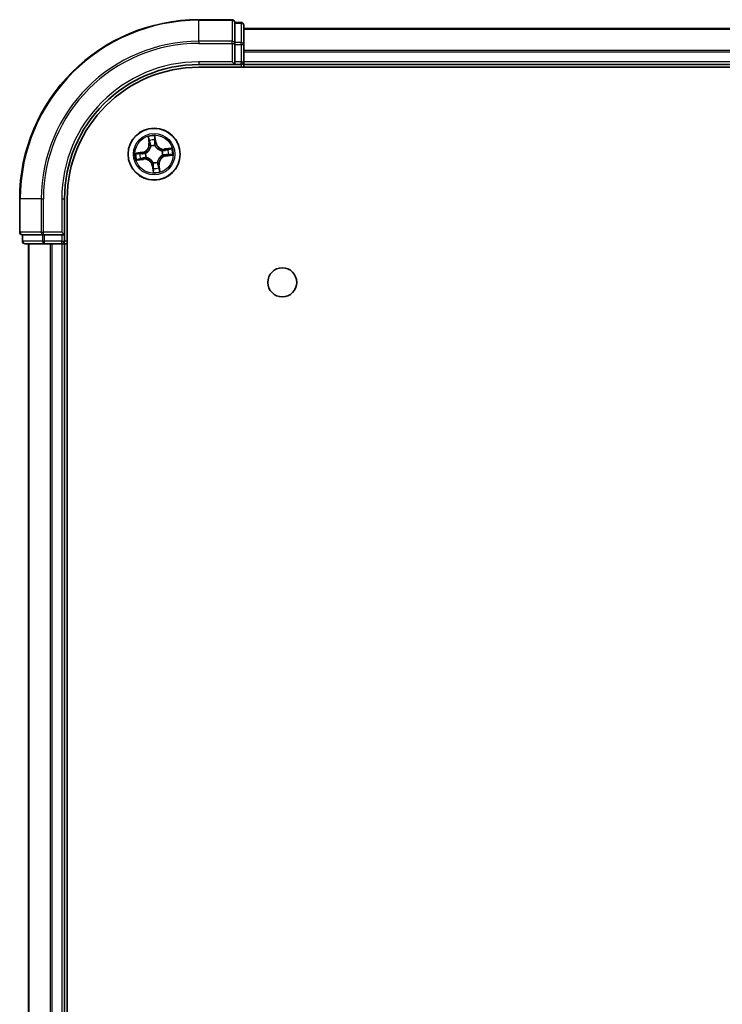
# Model space of a CAD drawing. Units: millimetres. Extents: x 36 to 7395, y 20 to 1425.
# Drawn here: x 1674 to 1753, y 376 to 486 of the extents above; entities that cross this region are included whole.
import ezdxf

# ---------------------------------------------------------------- set-up
doc = ezdxf.new("R2010")
doc.units = ezdxf.units.MM
doc.header["$LTSCALE"] = 2.5
doc.layers.add('Visible (ISO)', color=7, linetype='Continuous', lineweight=35)
doc.layers.add('Visible Narrow (ISO)', color=7, linetype='Continuous', lineweight=25)

msp = doc.modelspace()

# ---------------------------------------------------------------- linework, layer by layer
at = {"layer": 'Visible (ISO)'}
for p, q in [((1698.0111, 486.029), (1694.3111, 486.029)), ((1699.0111, 485.729), (1698.3111, 485.729)), ((1698.3111, 485.6594), (1698.3111, 485.729)), ((1698.3111, 485.6594), (1698.3111, 483.4784)), ((1699.3111, 483.2479), (1699.3111, 485.429)), ((1809.3111, 485.029), (1699.3111, 485.029)), ((1698.3111, 483.3884), (1698.3111, 483.4784)), ((1698.3111, 483.2479), (1698.3111, 483.3884)), ((1698.3111, 483.2479), (1698.3111, 481.329)), ((1699.3111, 481.329), (1699.3111, 483.2479)), ((1698.0111, 481.329), (1698.3111, 481.029)), ((1698.3111, 481.029), (1698.3111, 481.329)), ((1699.3111, 481.029), (1699.3111, 481.329)), ((1694.3111, 481.029), (1698.3111, 481.029)), ((1694.3111, 480.729), (1814.3111, 480.729)), ((1698.3111, 481.029), (1699.0111, 481.029)), ((1699.3111, 481.029), (1809.3111, 481.029)), ((1699.3111, 480.729), (1699.3111, 481.029)), ((1674.3111, 466.029), (1674.3111, 462.329)), ((1679.3111, 462.029), (1679.3111, 466.029)), ((1679.6111, 76.029), (1679.6111, 466.029)), ((1674.6111, 462.029), (1674.6111, 461.329)), ((1674.6111, 462.029), (1674.6806, 462.029)), ((1676.8616, 462.029), (1674.6806, 462.029)), ((1676.8616, 462.029), (1676.9516, 462.029)), ((1676.9516, 462.029), (1677.0921, 462.029)), ((1679.0111, 462.029), (1677.0921, 462.029)), ((1679.3111, 462.029), (1679.0111, 462.329)), ((1679.0111, 462.029), (1679.3111, 462.029)), ((1679.3111, 461.329), (1679.3111, 462.029)), ((1674.9111, 461.029), (1677.0921, 461.029)), ((1675.3111, 461.029), (1675.3111, 81.029)), ((1677.0921, 461.029), (1677.728, 461.029)), ((1677.728, 461.029), (1677.9516, 461.029)), ((1677.9516, 461.029), (1679.0111, 461.029)), ((1679.0111, 461.029), (1679.3111, 461.029)), ((1679.3111, 461.029), (1679.6111, 461.029)), ((1679.3111, 81.029), (1679.3111, 461.029))]:
    msp.add_line(p, q, dxfattribs=at)
for centre, radius in [((1689.3111, 471.029), 2.9), ((1703.6111, 456.729), 1.621)]:
    msp.add_circle(centre, radius, dxfattribs=at)
for centre, radius, start, end in [((1694.3111, 466.029), 20, 90, 180), ((1698.0111, 485.729), 0.3, 0, 90), ((1699.0111, 485.429), 0.3, 0, 90), ((1699.0111, 481.329), 0.3, 270, 0), ((1694.3111, 466.029), 15, 90, 180), ((1694.3111, 466.029), 14.7, 90, 180), ((1674.6111, 462.329), 0.3, 180, 270), ((1674.9111, 461.329), 0.3, 180, 270), ((1679.0111, 461.329), 0.3, 270, 0)]:
    msp.add_arc(centre, radius, start, end, dxfattribs=at)
at = {"layer": 'Visible Narrow (ISO)'}
for p, q in [((1694.3111, 485.9594), (1694.3111, 486.029)), ((1694.3111, 485.9594), (1698.0111, 485.9594)), ((1694.3111, 483.6189), (1694.3111, 485.9594)), ((1698.0111, 485.9594), (1698.0111, 486.029)), ((1698.0111, 485.9594), (1698.0111, 483.6189)), ((1698.3111, 485.6594), (1699.0111, 485.6594)), ((1699.0111, 485.6594), (1699.0111, 485.729)), ((1699.0111, 485.6594), (1699.0111, 483.4784)), ((1699.3111, 484.9826), (1809.3111, 484.9826)), ((1698.0111, 483.6189), (1694.3111, 483.6189)), ((1694.3111, 483.6189), (1694.3111, 483.3884)), ((1694.3111, 483.3884), (1698.0111, 483.3884)), ((1698.0111, 483.3884), (1698.0111, 483.6189)), ((1698.0111, 483.3884), (1698.0111, 481.329)), ((1698.0111, 483.3884), (1698.3111, 483.3884)), ((1699.0111, 483.4784), (1698.3111, 483.4784)), ((1698.3111, 483.2479), (1699.0111, 483.2479)), ((1699.0111, 483.2479), (1699.0111, 483.4784)), ((1699.0111, 483.2479), (1699.0111, 481.329)), ((1699.0111, 483.2479), (1699.3111, 483.2479)), ((1809.3111, 482.5889), (1699.3111, 482.5889)), ((1699.3111, 482.4353), (1809.3111, 482.4353)), ((1694.3111, 481.329), (1694.3111, 481.029)), ((1698.0111, 481.329), (1694.3111, 481.329)), ((1699.0111, 481.329), (1698.3111, 481.329)), ((1699.0111, 481.029), (1699.0111, 481.329)), ((1699.0111, 481.329), (1699.3111, 481.329)), ((1809.3111, 481.329), (1699.3111, 481.329)), ((1699.0111, 481.029), (1699.0111, 480.729)), ((1688.6358, 472.9752), (1688.7337, 472.2017)), ((1688.7831, 472.208), (1688.7216, 472.6942)), ((1689.4059, 472.793), (1689.4843, 472.3091)), ((1689.5335, 472.3171), (1689.4087, 473.0867)), ((1689.4843, 472.3091), (1689.4126, 472.2975)), ((1689.4843, 472.3091), (1689.5335, 472.3171)), ((1688.0229, 471.2514), (1687.2533, 471.1266)), ((1687.5471, 471.1238), (1688.0309, 471.2022)), ((1688.0309, 471.2022), (1688.0229, 471.2514)), ((1688.0309, 471.2022), (1688.0425, 471.1305)), ((1688.7831, 472.208), (1688.7337, 472.2017)), ((1688.7831, 472.208), (1688.8551, 472.2171)), ((1688.9416, 471.9014), (1688.9333, 471.9211)), ((1689.4213, 471.9915), (1689.4189, 471.9703)), ((1690.1836, 471.3984), (1690.2032, 471.4067)), ((1691.2573, 471.7042), (1690.4839, 471.6064)), ((1690.4901, 471.557), (1690.4839, 471.6064)), ((1690.4901, 471.557), (1690.9764, 471.6185)), ((1690.4901, 471.557), (1690.4992, 471.4849)), ((1687.3648, 470.3537), (1688.1383, 470.4515)), ((1688.1321, 470.501), (1687.6458, 470.4395)), ((1688.1321, 470.501), (1688.1229, 470.573)), ((1688.1321, 470.501), (1688.1383, 470.4515)), ((1688.3486, 471.1392), (1688.3698, 471.1368)), ((1688.4386, 470.6595), (1688.419, 470.6512)), ((1689.2009, 470.0665), (1689.2033, 470.0876)), ((1689.6805, 470.1565), (1689.6889, 470.1369)), ((1690.2736, 470.9187), (1690.2524, 470.9212)), ((1690.5913, 470.8557), (1690.5796, 470.9274)), ((1691.0751, 470.9342), (1690.5913, 470.8557)), ((1690.5913, 470.8557), (1690.5992, 470.8066)), ((1690.5992, 470.8066), (1691.3688, 470.9313)), ((1689.1378, 469.7488), (1689.0887, 469.7408)), ((1689.0887, 469.7408), (1689.2134, 468.9712)), ((1689.1378, 469.7488), (1689.2096, 469.7604)), ((1689.2163, 469.265), (1689.1378, 469.7488)), ((1689.8391, 469.8499), (1689.767, 469.8408)), ((1689.8391, 469.8499), (1689.8885, 469.8562)), ((1689.8391, 469.8499), (1689.9006, 469.3637)), ((1689.9863, 469.0827), (1689.8885, 469.8562)), ((1674.3806, 466.029), (1674.3111, 466.029)), ((1674.3806, 462.329), (1674.3806, 466.029)), ((1676.7211, 466.029), (1674.3806, 466.029)), ((1676.7211, 466.029), (1676.7211, 462.329)), ((1676.7211, 466.029), (1676.9516, 466.029)), ((1676.9516, 462.329), (1676.9516, 466.029)), ((1679.0111, 466.029), (1679.3111, 466.029)), ((1679.0111, 466.029), (1679.0111, 462.329)), ((1674.3111, 462.329), (1674.3806, 462.329)), ((1676.7211, 462.329), (1674.3806, 462.329)), ((1674.6111, 461.329), (1674.6806, 461.329)), ((1674.6806, 461.329), (1674.6806, 462.029)), ((1676.8616, 461.329), (1674.6806, 461.329)), ((1676.7211, 462.329), (1676.9516, 462.329)), ((1676.8616, 462.029), (1676.8616, 461.329)), ((1676.8616, 461.329), (1677.0921, 461.329)), ((1679.0111, 462.329), (1676.9516, 462.329)), ((1676.9516, 462.029), (1676.9516, 462.329)), ((1677.0921, 461.329), (1677.0921, 462.029)), ((1679.0111, 461.329), (1677.0921, 461.329)), ((1677.0921, 461.029), (1677.0921, 461.329)), ((1679.0111, 462.029), (1679.0111, 461.329)), ((1679.0111, 461.329), (1679.3111, 461.329)), ((1679.0111, 461.029), (1679.0111, 461.329)), ((1679.6111, 461.329), (1679.3111, 461.329)), ((1675.3806, 81.029), (1675.3806, 461.029)), ((1677.7211, 461.029), (1677.7211, 81.029)), ((1677.9516, 81.029), (1677.9516, 461.029)), ((1679.0111, 461.029), (1679.0111, 81.029))]:
    msp.add_line(p, q, dxfattribs=at)
for radius in [2.8677, 2.3092, 2.1415]:
    msp.add_circle((1689.3111, 471.029), radius, dxfattribs=at)
for centre, radius, start, end in [((1694.3111, 466.029), 19.9305, 90, 180), ((1694.3111, 466.029), 17.59, 90, 180), ((1694.3111, 466.029), 17.3595, 90, 180), ((1694.3111, 466.029), 15.3, 90, 180), ((1689.3111, 471.029), 2.0601, 87.283482, 109.134319), ((1689.3111, 471.029), 1.6122, 87.90138, 108.516421), ((1690.3767, 472.4538), 0.904, 189.2089, 277.2089), ((1690.3767, 472.4538), 0.8542, 189.2089, 277.2089), ((1687.8862, 472.0945), 0.8542, 279.2089, 7.2089), ((1687.8862, 472.0945), 0.904, 279.2089, 7.2089), ((1689.3111, 471.029), 0.9688, 83.466945, 112.950856), ((1689.3111, 471.029), 0.9475, 83.466945, 112.950856), ((1689.3111, 471.029), 0.9475, 353.466945, 22.950856), ((1689.3111, 471.029), 0.9688, 353.466945, 22.950856), ((1689.3111, 471.029), 1.6122, 357.90138, 18.516421), ((1689.3111, 471.029), 2.0601, 357.283482, 19.134319), ((1689.3111, 471.029), 2.0601, 177.283482, 199.134319), ((1689.3111, 471.029), 1.6122, 177.90138, 198.516421), ((1688.2455, 469.6041), 0.904, 9.2089, 97.2089), ((1688.2455, 469.6041), 0.8542, 9.2089, 97.2089), ((1689.3111, 471.029), 0.9688, 173.466945, 202.950856), ((1689.3111, 471.029), 0.9475, 173.466945, 202.950856), ((1689.3111, 471.029), 0.9688, 263.466945, 292.950856), ((1689.3111, 471.029), 0.9475, 263.466945, 292.950856), ((1690.7359, 469.9634), 0.904, 99.2089, 187.2089), ((1690.7359, 469.9634), 0.8542, 99.2089, 187.2089), ((1689.3111, 471.029), 2.0601, 267.283482, 289.134319), ((1689.3111, 471.029), 1.6122, 267.90138, 288.516421)]:
    msp.add_arc(centre, radius, start, end, dxfattribs=at)
for centre, major_axis, ratio, start_param, end_param in [((1698.0111, 485.729), (0.3, 0), 0.76822128, 0, 1.57079633), ((1699.0111, 485.429), (0.3, 0), 0.76822128, 0, 1.57079633), ((1698.0111, 483.3884), (0.3, 0), 0.76822128, 0, 1.57079633), ((1699.0111, 483.2479), (0.3, 0), 0.76822128, 0, 1.57079633), ((1688.771, 472.7005), (-0.0492, -0.0091), 0.54850665, 4.7835784, 6.17876057), ((1688.8133, 472.5152), (-0.0477, -0.0149), 0.89574018, 4.73044269, 6.08586581), ((1688.9046, 472.2233), (-0.0477, -0.0149), 0.89572054, 4.73483766, 6.08588361), ((1689.3567, 472.785), (0.0497, 0.0052), 0.54850665, 0.10442473, 1.4996069), ((1689.3634, 472.2895), (0.05, -0.0008), 0.89572054, 0.1973017, 1.54834765), ((1689.3685, 472.5953), (0.05, -0.0008), 0.89574018, 0.19731949, 1.55274262), ((1688.3931, 471.1341), (-0.016, 0.0474), 0.87684641, 0.18229136, 1.17990219), ((1688.3931, 471.1341), (-0.0216, 0.0451), 0.41070123, 0.09573579, 1.31868747), ((1688.9508, 471.8798), (-0.05, 0.0019), 0.87684642, 5.10328313, 6.10089396), ((1688.9508, 471.8798), (-0.0494, 0.0079), 0.41070123, 4.96449783, 6.18744952), ((1689.4162, 471.947), (0.0451, 0.0216), 0.41070123, 0.09573579, 1.31868747), ((1689.4162, 471.947), (0.0474, 0.016), 0.87684641, 0.18229136, 1.17990219), ((1690.1619, 471.3893), (0.0019, 0.05), 0.87684642, 5.10328313, 6.10089396), ((1690.1619, 471.3893), (0.0079, 0.0494), 0.41070123, 4.96449783, 6.18744952), ((1690.5055, 471.4355), (-0.0149, 0.0477), 0.89572054, 4.73483766, 6.08588361), ((1690.7973, 471.5267), (-0.0149, 0.0477), 0.89574018, 4.73044269, 6.08586581), ((1690.9826, 471.5691), (-0.0091, 0.0492), 0.54850665, 4.7835784, 6.17876057), ((1687.5551, 471.0746), (-0.0052, 0.0497), 0.54850665, 0.10442473, 1.4996069), ((1687.6396, 470.4889), (0.0091, -0.0492), 0.54850665, 4.7835784, 6.17876057), ((1687.7447, 471.0864), (0.0008, 0.05), 0.89574018, 0.19731949, 1.55274262), ((1687.8248, 470.5312), (0.0149, -0.0477), 0.89574018, 4.73044269, 6.08586581), ((1688.0505, 471.0813), (0.0008, 0.05), 0.89572054, 0.1973017, 1.54834765), ((1688.1167, 470.6224), (0.0149, -0.0477), 0.89572054, 4.73483766, 6.08588361), ((1688.4602, 470.6686), (-0.0019, -0.05), 0.87684642, 5.10328313, 6.10089396), ((1688.4602, 470.6686), (-0.0079, -0.0494), 0.41070123, 4.96449783, 6.18744952), ((1689.206, 470.1109), (-0.0474, -0.016), 0.87684641, 0.18229136, 1.17990219), ((1689.206, 470.1109), (-0.0451, -0.0216), 0.41070123, 0.09573579, 1.31868747), ((1689.6714, 470.1781), (0.0494, -0.0079), 0.41070123, 4.96449783, 6.18744952), ((1689.6714, 470.1781), (0.05, -0.0019), 0.87684642, 5.10328313, 6.10089396), ((1690.2291, 470.9238), (0.0216, -0.0451), 0.41070123, 0.09573579, 1.31868747), ((1690.2291, 470.9238), (0.016, -0.0474), 0.87684641, 0.18229136, 1.17990219), ((1690.5717, 470.9766), (-0.0008, -0.05), 0.89572054, 0.1973017, 1.54834765), ((1690.8774, 470.9716), (-0.0008, -0.05), 0.89574018, 0.19731949, 1.55274262), ((1691.0671, 470.9833), (0.0052, -0.0497), 0.54850665, 0.10442473, 1.4996069), ((1689.2537, 469.4626), (-0.05, 0.0008), 0.89574018, 0.19731949, 1.55274262), ((1689.2587, 469.7684), (-0.05, 0.0008), 0.89572054, 0.1973017, 1.54834765), ((1689.2654, 469.2729), (-0.0497, -0.0052), 0.54850665, 0.10442473, 1.4996069), ((1689.7176, 469.8346), (0.0477, 0.0149), 0.89572054, 4.73483766, 6.08588361), ((1689.8088, 469.5427), (0.0477, 0.0149), 0.89574018, 4.73044269, 6.08586581), ((1689.8512, 469.3574), (0.0492, 0.0091), 0.54850665, 4.7835784, 6.17876057), ((1674.6111, 462.329), (0, -0.3), 0.76822128, 4.71238898, 6.28318531), ((1674.9111, 461.329), (0, -0.3), 0.76822128, 4.71238898, 6.28318531), ((1676.9516, 462.329), (0, -0.3), 0.76822128, 4.71238898, 6.28318531), ((1677.0921, 461.329), (0, -0.3), 0.76822128, 4.71238898, 6.28318531)]:
    msp.add_ellipse(centre, major_axis=major_axis, ratio=ratio, start_param=start_param, end_param=end_param, dxfattribs=at)
for points, knots in [([(1688.7625, 472.7267), (1688.76, 472.7416), (1688.7557, 472.7566), (1688.7414, 472.7959), (1688.7297, 472.8201), (1688.7048, 472.8657), (1688.692, 472.8871), (1688.6647, 472.9309), (1688.6502, 472.9531), (1688.6358, 472.9752)], [0, 0, 0, 0, 0.0059340385, 0.0059340385, 0.0154285, 0.0154285, 0.0237449879, 0.0237449879, 0.0323943032, 0.0323943032, 0.0323943032, 0.0323943032]), ([(1688.6358, 472.9752), (1688.6451, 472.95), (1688.6544, 472.9245), (1688.6721, 472.8746), (1688.6804, 472.8502), (1688.697, 472.7985), (1688.705, 472.7712), (1688.7156, 472.7272), (1688.719, 472.7106), (1688.7216, 472.6942)], [-0.0323943032, -0.0323943032, -0.0323943032, -0.0323943032, -0.0237449879, -0.0237449879, -0.0154285, -0.0154285, -0.0059340385, -0.0059340385, 0, 0, 0, 0]), ([(1688.7216, 472.6942), (1688.7289, 472.6545), (1688.7363, 472.6184), (1688.7506, 472.5558), (1688.7575, 472.5295), (1688.7639, 472.509)], [0, 0, 0, 0, 0.014491423, 0.014491423, 0.0289828459, 0.0289828459, 0.0289828459, 0.0289828459]), ([(1688.7991, 472.5577), (1688.7933, 472.5763), (1688.7873, 472.6004), (1688.7749, 472.6574), (1688.7687, 472.6905), (1688.7625, 472.7267)], [-0.0289828459, -0.0289828459, -0.0289828459, -0.0289828459, -0.014491423, -0.014491423, 0, 0, 0, 0]), ([(1688.7639, 472.509), (1688.7791, 472.4603), (1688.7943, 472.4117), (1688.8247, 472.3144), (1688.8399, 472.2657), (1688.8551, 472.2171)], [0, 0, 0, 0, 0.0343899271, 0.0343899271, 0.0687798542, 0.0687798542, 0.0687798542, 0.0687798542]), ([(1688.8901, 472.2657), (1688.875, 472.3144), (1688.8598, 472.3631), (1688.8295, 472.4604), (1688.8143, 472.509), (1688.7991, 472.5577)], [-0.0687798542, -0.0687798542, -0.0687798542, -0.0687798542, -0.0343899271, -0.0343899271, 0, 0, 0, 0]), ([(1688.9333, 471.9211), (1688.9358, 471.9652), (1688.9352, 472.0078), (1688.926, 472.1244), (1688.9118, 472.1962), (1688.8901, 472.2657)], [-0.0764653604, -0.0764653604, -0.0764653604, -0.0764653604, -0.0491206273, -0.0491206273, 0, 0, 0, 0]), ([(1689.4087, 473.0867), (1689.3996, 473.0559), (1689.3903, 473.0249), (1689.3715, 472.9549), (1689.3625, 472.9165), (1689.3557, 472.8563), (1689.3549, 472.8338), (1689.3574, 472.8126)], [-0.0003383294, -0.0003383294, -0.0003383294, -0.0003383294, 0.0102009359, 0.0102009359, 0.0236501899, 0.0236501899, 0.0320559737, 0.0320559737, 0.0320559737, 0.0320559737]), ([(1689.3574, 472.8126), (1689.3617, 472.7763), (1689.3651, 472.743), (1689.3694, 472.6847), (1689.3704, 472.6597), (1689.3701, 472.6401)], [-0.0289828459, -0.0289828459, -0.0289828459, -0.0289828459, -0.0145850634, -0.0145850634, 0, 0, 0, 0]), ([(1689.3653, 472.3343), (1689.3642, 472.2615), (1689.3708, 472.1886), (1689.395, 472.0742), (1689.4064, 472.0331), (1689.4213, 471.9915)], [-0.0982412545, -0.0982412545, -0.0982412545, -0.0982412545, -0.0491206273, -0.0491206273, -0.0217758941, -0.0217758941, -0.0217758941, -0.0217758941]), ([(1689.3701, 472.6401), (1689.3693, 472.5891), (1689.3685, 472.5381), (1689.3669, 472.4362), (1689.3661, 472.3853), (1689.3653, 472.3343)], [-0.0687798542, -0.0687798542, -0.0687798542, -0.0687798542, -0.0343899271, -0.0343899271, 0, 0, 0, 0]), ([(1689.4059, 472.793), (1689.4028, 472.8162), (1689.4013, 472.8406), (1689.3996, 472.9054), (1689.4009, 472.9464), (1689.4045, 473.021), (1689.4066, 473.054), (1689.4087, 473.0867)], [-0.0320559737, -0.0320559737, -0.0320559737, -0.0320559737, -0.0236501899, -0.0236501899, -0.0102009359, -0.0102009359, 0.0003383294, 0.0003383294, 0.0003383294, 0.0003383294]), ([(1689.4176, 472.6033), (1689.418, 472.6249), (1689.4172, 472.6523), (1689.4131, 472.7165), (1689.41, 472.753), (1689.4059, 472.793)], [0, 0, 0, 0, 0.0145850634, 0.0145850634, 0.0289828459, 0.0289828459, 0.0289828459, 0.0289828459]), ([(1689.4603, 471.9702), (1689.4472, 472.01), (1689.4372, 472.0492), (1689.4163, 472.1585), (1689.4109, 472.2282), (1689.4126, 472.2975)], [0.0217758941, 0.0217758941, 0.0217758941, 0.0217758941, 0.0491206273, 0.0491206273, 0.0982412545, 0.0982412545, 0.0982412545, 0.0982412545]), ([(1689.4126, 472.2975), (1689.4135, 472.3485), (1689.4143, 472.3994), (1689.416, 472.5014), (1689.4168, 472.5523), (1689.4176, 472.6033)], [0, 0, 0, 0, 0.0343899271, 0.0343899271, 0.0687798542, 0.0687798542, 0.0687798542, 0.0687798542]), ([(1688.3698, 471.1781), (1688.3301, 471.1651), (1688.2908, 471.1551), (1688.1815, 471.1342), (1688.1119, 471.1287), (1688.0425, 471.1305)], [0.0217758941, 0.0217758941, 0.0217758941, 0.0217758941, 0.0491206273, 0.0491206273, 0.0982412545, 0.0982412545, 0.0982412545, 0.0982412545]), ([(1688.3698, 471.1368), (1688.3847, 471.1441), (1688.3996, 471.1519), (1688.4894, 471.2018), (1688.5618, 471.2543), (1688.6707, 471.3588), (1688.7103, 471.4036), (1688.7461, 471.4515), (1688.7819, 471.4993), (1688.8137, 471.55), (1688.8831, 471.684), (1688.9131, 471.7682), (1688.9355, 471.8685), (1688.9388, 471.885), (1688.9416, 471.9014)], [-0.174866013, -0.174866013, -0.174866013, -0.174866013, -0.16940495, -0.16940495, -0.141674077, -0.141674077, -0.124342281, -0.124342281, -0.124342281, -0.107010485, -0.107010485, -0.079279611, -0.079279611, -0.073818549, -0.073818549, -0.073818549, -0.073818549]), ([(1688.9019, 471.8897), (1688.8995, 471.874), (1688.8966, 471.8584), (1688.8767, 471.7633), (1688.85, 471.6837), (1688.787, 471.5585), (1688.7581, 471.5114), (1688.725, 471.4672), (1688.692, 471.4231), (1688.655, 471.382), (1688.5527, 471.2862), (1688.4839, 471.238), (1688.3983, 471.1921), (1688.3841, 471.1849), (1688.3698, 471.1781)], [0.073818549, 0.073818549, 0.073818549, 0.073818549, 0.079279611, 0.079279611, 0.107010485, 0.107010485, 0.124342281, 0.124342281, 0.124342281, 0.141674077, 0.141674077, 0.16940495, 0.16940495, 0.174866013, 0.174866013, 0.174866013, 0.174866013]), ([(1688.8551, 472.2171), (1688.8764, 472.1511), (1688.8909, 472.0827), (1688.9017, 471.972), (1688.9033, 471.9315), (1688.9019, 471.8897)], [0, 0, 0, 0, 0.0491206273, 0.0491206273, 0.0764653604, 0.0764653604, 0.0764653604, 0.0764653604]), ([(1689.4189, 471.9703), (1689.4263, 471.9553), (1689.4341, 471.9404), (1689.4839, 471.8506), (1689.5365, 471.7782), (1689.6409, 471.6694), (1689.6857, 471.6297), (1689.7336, 471.5939), (1689.7814, 471.5581), (1689.8322, 471.5264), (1689.9661, 471.4569), (1690.0504, 471.427), (1690.1506, 471.4045), (1690.1671, 471.4013), (1690.1836, 471.3984)], [-0.174866013, -0.174866013, -0.174866013, -0.174866013, -0.16940495, -0.16940495, -0.141674077, -0.141674077, -0.124342281, -0.124342281, -0.124342281, -0.107010485, -0.107010485, -0.079279611, -0.079279611, -0.073818549, -0.073818549, -0.073818549, -0.073818549]), ([(1690.1718, 471.4381), (1690.1562, 471.4406), (1690.1405, 471.4435), (1690.0455, 471.4633), (1689.9659, 471.4901), (1689.8406, 471.553), (1689.7935, 471.582), (1689.7494, 471.615), (1689.7052, 471.648), (1689.6641, 471.685), (1689.5683, 471.7874), (1689.5201, 471.8562), (1689.4742, 471.9417), (1689.4671, 471.9559), (1689.4603, 471.9702)], [0.073818549, 0.073818549, 0.073818549, 0.073818549, 0.079279611, 0.079279611, 0.107010485, 0.107010485, 0.124342281, 0.124342281, 0.124342281, 0.141674077, 0.141674077, 0.16940495, 0.16940495, 0.174866013, 0.174866013, 0.174866013, 0.174866013]), ([(1690.4992, 471.4849), (1690.4332, 471.4636), (1690.3649, 471.4491), (1690.2541, 471.4383), (1690.2136, 471.4368), (1690.1718, 471.4381)], [0, 0, 0, 0, 0.0491206273, 0.0491206273, 0.0764653604, 0.0764653604, 0.0764653604, 0.0764653604]), ([(1690.2032, 471.4067), (1690.2473, 471.4042), (1690.29, 471.4049), (1690.4065, 471.414), (1690.4784, 471.4282), (1690.5479, 471.4499)], [-0.0764653604, -0.0764653604, -0.0764653604, -0.0764653604, -0.0491206273, -0.0491206273, 0, 0, 0, 0]), ([(1690.7911, 471.5761), (1690.7424, 471.5609), (1690.6938, 471.5457), (1690.5965, 471.5153), (1690.5479, 471.5001), (1690.4992, 471.4849)], [0, 0, 0, 0, 0.0343899271, 0.0343899271, 0.0687798542, 0.0687798542, 0.0687798542, 0.0687798542]), ([(1690.5479, 471.4499), (1690.5965, 471.4651), (1690.6452, 471.4802), (1690.7425, 471.5106), (1690.7911, 471.5258), (1690.8398, 471.5409)], [-0.0687798542, -0.0687798542, -0.0687798542, -0.0687798542, -0.0343899271, -0.0343899271, 0, 0, 0, 0]), ([(1690.9764, 471.6185), (1690.9366, 471.6111), (1690.9005, 471.6037), (1690.838, 471.5894), (1690.8116, 471.5825), (1690.7911, 471.5761)], [0, 0, 0, 0, 0.014491423, 0.014491423, 0.0289828459, 0.0289828459, 0.0289828459, 0.0289828459]), ([(1690.8398, 471.5409), (1690.8584, 471.5467), (1690.8825, 471.5528), (1690.9396, 471.5651), (1690.9726, 471.5714), (1691.0089, 471.5775)], [-0.0289828459, -0.0289828459, -0.0289828459, -0.0289828459, -0.014491423, -0.014491423, 0, 0, 0, 0]), ([(1691.2573, 471.7042), (1691.2321, 471.695), (1691.2066, 471.6857), (1691.1567, 471.668), (1691.1323, 471.6596), (1691.0806, 471.6431), (1691.0533, 471.635), (1691.0094, 471.6245), (1690.9927, 471.621), (1690.9764, 471.6185)], [-0.0323943032, -0.0323943032, -0.0323943032, -0.0323943032, -0.0237449879, -0.0237449879, -0.0154285, -0.0154285, -0.0059340385, -0.0059340385, 0, 0, 0, 0]), ([(1691.0089, 471.5775), (1691.0237, 471.5801), (1691.0387, 471.5843), (1691.0781, 471.5986), (1691.1022, 471.6103), (1691.1478, 471.6352), (1691.1693, 471.6481), (1691.213, 471.6754), (1691.2352, 471.6899), (1691.2573, 471.7042)], [0, 0, 0, 0, 0.0059340385, 0.0059340385, 0.0154285, 0.0154285, 0.0237449879, 0.0237449879, 0.0323943032, 0.0323943032, 0.0323943032, 0.0323943032]), ([(1687.5471, 471.1238), (1687.5239, 471.1207), (1687.4995, 471.1191), (1687.4346, 471.1175), (1687.3936, 471.1187), (1687.3191, 471.1224), (1687.286, 471.1245), (1687.2533, 471.1266)], [-0.0320559737, -0.0320559737, -0.0320559737, -0.0320559737, -0.0236501899, -0.0236501899, -0.0102009359, -0.0102009359, 0.0003383294, 0.0003383294, 0.0003383294, 0.0003383294]), ([(1687.2533, 471.1266), (1687.2841, 471.1174), (1687.3152, 471.1081), (1687.3851, 471.0893), (1687.4235, 471.0804), (1687.4837, 471.0735), (1687.5063, 471.0728), (1687.5275, 471.0753)], [-0.0003383294, -0.0003383294, -0.0003383294, -0.0003383294, 0.0102009359, 0.0102009359, 0.0236501899, 0.0236501899, 0.0320559737, 0.0320559737, 0.0320559737, 0.0320559737]), ([(1687.6133, 470.4804), (1687.5985, 470.4779), (1687.5834, 470.4736), (1687.5441, 470.4593), (1687.5199, 470.4476), (1687.4743, 470.4227), (1687.4529, 470.4098), (1687.4092, 470.3825), (1687.3869, 470.3681), (1687.3648, 470.3537)], [0, 0, 0, 0, 0.0059340385, 0.0059340385, 0.0154285, 0.0154285, 0.0237449879, 0.0237449879, 0.0323943032, 0.0323943032, 0.0323943032, 0.0323943032]), ([(1687.3648, 470.3537), (1687.3901, 470.3629), (1687.4156, 470.3723), (1687.4654, 470.3899), (1687.4899, 470.3983), (1687.5416, 470.4149), (1687.5689, 470.4229), (1687.6128, 470.4335), (1687.6295, 470.4369), (1687.6458, 470.4395)], [-0.0323943032, -0.0323943032, -0.0323943032, -0.0323943032, -0.0237449879, -0.0237449879, -0.0154285, -0.0154285, -0.0059340385, -0.0059340385, 0, 0, 0, 0]), ([(1687.5275, 471.0753), (1687.5638, 471.0796), (1687.597, 471.0829), (1687.6554, 471.0873), (1687.6803, 471.0883), (1687.7, 471.088)], [-0.0289828459, -0.0289828459, -0.0289828459, -0.0289828459, -0.0145850634, -0.0145850634, 0, 0, 0, 0]), ([(1687.7368, 471.1355), (1687.7152, 471.1359), (1687.6877, 471.135), (1687.6236, 471.131), (1687.587, 471.1279), (1687.5471, 471.1238)], [0, 0, 0, 0, 0.0145850634, 0.0145850634, 0.0289828459, 0.0289828459, 0.0289828459, 0.0289828459]), ([(1687.7824, 470.517), (1687.7637, 470.5112), (1687.7397, 470.5051), (1687.6826, 470.4928), (1687.6496, 470.4865), (1687.6133, 470.4804)], [-0.0289828459, -0.0289828459, -0.0289828459, -0.0289828459, -0.014491423, -0.014491423, 0, 0, 0, 0]), ([(1687.6458, 470.4395), (1687.6855, 470.4468), (1687.7217, 470.4542), (1687.7842, 470.4685), (1687.8106, 470.4754), (1687.8311, 470.4818)], [0, 0, 0, 0, 0.014491423, 0.014491423, 0.0289828459, 0.0289828459, 0.0289828459, 0.0289828459]), ([(1687.7, 471.088), (1687.7509, 471.0872), (1687.8019, 471.0864), (1687.9038, 471.0848), (1687.9548, 471.084), (1688.0057, 471.0832)], [-0.0687798542, -0.0687798542, -0.0687798542, -0.0687798542, -0.0343899271, -0.0343899271, 0, 0, 0, 0]), ([(1688.0425, 471.1305), (1687.9916, 471.1313), (1687.9406, 471.1322), (1687.8387, 471.1338), (1687.7877, 471.1347), (1687.7368, 471.1355)], [0, 0, 0, 0, 0.0343899271, 0.0343899271, 0.0687798542, 0.0687798542, 0.0687798542, 0.0687798542]), ([(1688.0743, 470.608), (1688.0256, 470.5928), (1687.977, 470.5777), (1687.8797, 470.5473), (1687.831, 470.5322), (1687.7824, 470.517)], [-0.0687798542, -0.0687798542, -0.0687798542, -0.0687798542, -0.0343899271, -0.0343899271, 0, 0, 0, 0]), ([(1687.8311, 470.4818), (1687.8797, 470.497), (1687.9284, 470.5122), (1688.0257, 470.5426), (1688.0743, 470.5578), (1688.1229, 470.573)], [0, 0, 0, 0, 0.0343899271, 0.0343899271, 0.0687798542, 0.0687798542, 0.0687798542, 0.0687798542]), ([(1688.0057, 471.0832), (1688.0785, 471.082), (1688.1515, 471.0887), (1688.2659, 471.1129), (1688.307, 471.1243), (1688.3486, 471.1392)], [-0.0982412545, -0.0982412545, -0.0982412545, -0.0982412545, -0.0491206273, -0.0491206273, -0.0217758941, -0.0217758941, -0.0217758941, -0.0217758941]), ([(1688.419, 470.6512), (1688.3748, 470.6537), (1688.3322, 470.6531), (1688.2156, 470.6439), (1688.1438, 470.6297), (1688.0743, 470.608)], [-0.0764653604, -0.0764653604, -0.0764653604, -0.0764653604, -0.0491206273, -0.0491206273, 0, 0, 0, 0]), ([(1688.1229, 470.573), (1688.189, 470.5943), (1688.2573, 470.6088), (1688.368, 470.6196), (1688.4085, 470.6211), (1688.4504, 470.6198)], [0, 0, 0, 0, 0.0491206273, 0.0491206273, 0.0764653604, 0.0764653604, 0.0764653604, 0.0764653604]), ([(1689.2033, 470.0876), (1689.1959, 470.1026), (1689.1881, 470.1175), (1689.1382, 470.2073), (1689.0857, 470.2797), (1688.9812, 470.3885), (1688.9364, 470.4282), (1688.8886, 470.464), (1688.8407, 470.4998), (1688.79, 470.5315), (1688.656, 470.601), (1688.5718, 470.6309), (1688.4716, 470.6534), (1688.4551, 470.6567), (1688.4386, 470.6595)], [-0.174866013, -0.174866013, -0.174866013, -0.174866013, -0.16940495, -0.16940495, -0.141674077, -0.141674077, -0.124342281, -0.124342281, -0.124342281, -0.107010485, -0.107010485, -0.079279611, -0.079279611, -0.073818549, -0.073818549, -0.073818549, -0.073818549]), ([(1688.4504, 470.6198), (1688.466, 470.6173), (1688.4816, 470.6145), (1688.5767, 470.5946), (1688.6563, 470.5678), (1688.7815, 470.5049), (1688.8286, 470.4759), (1688.8728, 470.4429), (1688.917, 470.4099), (1688.958, 470.3729), (1689.0538, 470.2705), (1689.102, 470.2018), (1689.1479, 470.1162), (1689.1551, 470.102), (1689.1619, 470.0877)], [0.073818549, 0.073818549, 0.073818549, 0.073818549, 0.079279611, 0.079279611, 0.107010485, 0.107010485, 0.124342281, 0.124342281, 0.124342281, 0.141674077, 0.141674077, 0.16940495, 0.16940495, 0.174866013, 0.174866013, 0.174866013, 0.174866013]), ([(1689.1619, 470.0877), (1689.175, 470.0479), (1689.185, 470.0087), (1689.2059, 469.8994), (1689.2113, 469.8298), (1689.2096, 469.7604)], [0.0217758941, 0.0217758941, 0.0217758941, 0.0217758941, 0.0491206273, 0.0491206273, 0.0982412545, 0.0982412545, 0.0982412545, 0.0982412545]), ([(1689.2569, 469.7236), (1689.258, 469.7964), (1689.2514, 469.8694), (1689.2272, 469.9837), (1689.2158, 470.0248), (1689.2009, 470.0665)], [-0.0982412545, -0.0982412545, -0.0982412545, -0.0982412545, -0.0491206273, -0.0491206273, -0.0217758941, -0.0217758941, -0.0217758941, -0.0217758941]), ([(1690.2524, 470.9212), (1690.2374, 470.9138), (1690.2225, 470.906), (1690.1327, 470.8561), (1690.0604, 470.8036), (1689.9515, 470.6991), (1689.9118, 470.6543), (1689.876, 470.6065), (1689.8402, 470.5586), (1689.8085, 470.5079), (1689.7391, 470.3739), (1689.7091, 470.2897), (1689.6867, 470.1894), (1689.6834, 470.1729), (1689.6805, 470.1565)], [-0.174866013, -0.174866013, -0.174866013, -0.174866013, -0.16940495, -0.16940495, -0.141674077, -0.141674077, -0.124342281, -0.124342281, -0.124342281, -0.107010485, -0.107010485, -0.079279611, -0.079279611, -0.073818549, -0.073818549, -0.073818549, -0.073818549]), ([(1689.6889, 470.1369), (1689.6863, 470.0927), (1689.687, 470.0501), (1689.6961, 469.9335), (1689.7104, 469.8617), (1689.732, 469.7922)], [-0.0764653604, -0.0764653604, -0.0764653604, -0.0764653604, -0.0491206273, -0.0491206273, 0, 0, 0, 0]), ([(1689.767, 469.8408), (1689.7457, 469.9069), (1689.7312, 469.9752), (1689.7204, 470.0859), (1689.7189, 470.1264), (1689.7202, 470.1682)], [0, 0, 0, 0, 0.0491206273, 0.0491206273, 0.0764653604, 0.0764653604, 0.0764653604, 0.0764653604]), ([(1689.7202, 470.1682), (1689.7227, 470.1839), (1689.7256, 470.1995), (1689.7454, 470.2946), (1689.7722, 470.3742), (1689.8352, 470.4994), (1689.8641, 470.5465), (1689.8971, 470.5907), (1689.9302, 470.6348), (1689.9671, 470.6759), (1690.0695, 470.7717), (1690.1383, 470.8199), (1690.2238, 470.8658), (1690.238, 470.873), (1690.2523, 470.8798)], [0.073818549, 0.073818549, 0.073818549, 0.073818549, 0.079279611, 0.079279611, 0.107010485, 0.107010485, 0.124342281, 0.124342281, 0.124342281, 0.141674077, 0.141674077, 0.16940495, 0.16940495, 0.174866013, 0.174866013, 0.174866013, 0.174866013]), ([(1690.2523, 470.8798), (1690.2921, 470.8929), (1690.3314, 470.9028), (1690.4407, 470.9238), (1690.5103, 470.9292), (1690.5796, 470.9274)], [0.0217758941, 0.0217758941, 0.0217758941, 0.0217758941, 0.0491206273, 0.0491206273, 0.0982412545, 0.0982412545, 0.0982412545, 0.0982412545]), ([(1690.6164, 470.9747), (1690.5436, 470.9759), (1690.4707, 470.9692), (1690.3563, 470.945), (1690.3152, 470.9336), (1690.2736, 470.9187)], [-0.0982412545, -0.0982412545, -0.0982412545, -0.0982412545, -0.0491206273, -0.0491206273, -0.0217758941, -0.0217758941, -0.0217758941, -0.0217758941]), ([(1690.5796, 470.9274), (1690.6306, 470.9266), (1690.6816, 470.9258), (1690.7835, 470.9241), (1690.8344, 470.9232), (1690.8854, 470.9224)], [0, 0, 0, 0, 0.0343899271, 0.0343899271, 0.0687798542, 0.0687798542, 0.0687798542, 0.0687798542]), ([(1690.9222, 470.9699), (1690.8712, 470.9707), (1690.8203, 470.9715), (1690.7183, 470.9731), (1690.6674, 470.9739), (1690.6164, 470.9747)], [-0.0687798542, -0.0687798542, -0.0687798542, -0.0687798542, -0.0343899271, -0.0343899271, 0, 0, 0, 0]), ([(1690.8854, 470.9224), (1690.907, 470.922), (1690.9345, 470.9229), (1690.9986, 470.9269), (1691.0352, 470.93), (1691.0751, 470.9342)], [0, 0, 0, 0, 0.0145850634, 0.0145850634, 0.0289828459, 0.0289828459, 0.0289828459, 0.0289828459]), ([(1691.0947, 470.9826), (1691.0584, 470.9783), (1691.0251, 470.975), (1690.9668, 470.9706), (1690.9418, 470.9697), (1690.9222, 470.9699)], [-0.0289828459, -0.0289828459, -0.0289828459, -0.0289828459, -0.0145850634, -0.0145850634, 0, 0, 0, 0]), ([(1691.0751, 470.9342), (1691.0983, 470.9372), (1691.1227, 470.9388), (1691.1876, 470.9404), (1691.2286, 470.9392), (1691.3031, 470.9355), (1691.3361, 470.9334), (1691.3688, 470.9313)], [-0.0320559737, -0.0320559737, -0.0320559737, -0.0320559737, -0.0236501899, -0.0236501899, -0.0102009359, -0.0102009359, 0.0003383294, 0.0003383294, 0.0003383294, 0.0003383294]), ([(1691.3688, 470.9313), (1691.3381, 470.9405), (1691.307, 470.9498), (1691.237, 470.9686), (1691.1986, 470.9775), (1691.1384, 470.9844), (1691.1159, 470.9851), (1691.0947, 470.9826)], [-0.0003383294, -0.0003383294, -0.0003383294, -0.0003383294, 0.0102009359, 0.0102009359, 0.0236501899, 0.0236501899, 0.0320559737, 0.0320559737, 0.0320559737, 0.0320559737]), ([(1689.2045, 469.4547), (1689.2042, 469.433), (1689.205, 469.4056), (1689.209, 469.3414), (1689.2121, 469.3049), (1689.2163, 469.265)], [0, 0, 0, 0, 0.0145850634, 0.0145850634, 0.0289828459, 0.0289828459, 0.0289828459, 0.0289828459]), ([(1689.2096, 469.7604), (1689.2087, 469.7094), (1689.2079, 469.6585), (1689.2062, 469.5566), (1689.2054, 469.5056), (1689.2045, 469.4547)], [0, 0, 0, 0, 0.0343899271, 0.0343899271, 0.0687798542, 0.0687798542, 0.0687798542, 0.0687798542]), ([(1689.2163, 469.265), (1689.2194, 469.2418), (1689.2209, 469.2173), (1689.2226, 469.1525), (1689.2213, 469.1115), (1689.2177, 469.037), (1689.2155, 469.0039), (1689.2134, 468.9712)], [-0.0320559737, -0.0320559737, -0.0320559737, -0.0320559737, -0.0236501899, -0.0236501899, -0.0102009359, -0.0102009359, 0.0003383294, 0.0003383294, 0.0003383294, 0.0003383294]), ([(1689.2134, 468.9712), (1689.2226, 469.002), (1689.2319, 469.033), (1689.2507, 469.103), (1689.2596, 469.1414), (1689.2665, 469.2016), (1689.2673, 469.2242), (1689.2647, 469.2454)], [-0.0003383294, -0.0003383294, -0.0003383294, -0.0003383294, 0.0102009359, 0.0102009359, 0.0236501899, 0.0236501899, 0.0320559737, 0.0320559737, 0.0320559737, 0.0320559737]), ([(1689.2647, 469.2454), (1689.2604, 469.2817), (1689.2571, 469.3149), (1689.2528, 469.3732), (1689.2518, 469.3982), (1689.252, 469.4179)], [-0.0289828459, -0.0289828459, -0.0289828459, -0.0289828459, -0.0145850634, -0.0145850634, 0, 0, 0, 0]), ([(1689.252, 469.4179), (1689.2529, 469.4688), (1689.2537, 469.5198), (1689.2553, 469.6217), (1689.2561, 469.6727), (1689.2569, 469.7236)], [-0.0687798542, -0.0687798542, -0.0687798542, -0.0687798542, -0.0343899271, -0.0343899271, 0, 0, 0, 0]), ([(1689.732, 469.7922), (1689.7472, 469.7435), (1689.7624, 469.6949), (1689.7927, 469.5975), (1689.8079, 469.5489), (1689.8231, 469.5002)], [-0.0687798542, -0.0687798542, -0.0687798542, -0.0687798542, -0.0343899271, -0.0343899271, 0, 0, 0, 0]), ([(1689.8583, 469.549), (1689.8431, 469.5976), (1689.8278, 469.6462), (1689.7974, 469.7435), (1689.7822, 469.7922), (1689.767, 469.8408)], [0, 0, 0, 0, 0.0343899271, 0.0343899271, 0.0687798542, 0.0687798542, 0.0687798542, 0.0687798542]), ([(1689.8231, 469.5002), (1689.8288, 469.4816), (1689.8349, 469.4575), (1689.8472, 469.4005), (1689.8535, 469.3675), (1689.8597, 469.3312)], [-0.0289828459, -0.0289828459, -0.0289828459, -0.0289828459, -0.014491423, -0.014491423, 0, 0, 0, 0]), ([(1689.9006, 469.3637), (1689.8932, 469.4034), (1689.8859, 469.4396), (1689.8716, 469.5021), (1689.8647, 469.5285), (1689.8583, 469.549)], [0, 0, 0, 0, 0.014491423, 0.014491423, 0.0289828459, 0.0289828459, 0.0289828459, 0.0289828459]), ([(1689.8597, 469.3312), (1689.8622, 469.3163), (1689.8665, 469.3013), (1689.8807, 469.262), (1689.8925, 469.2378), (1689.9173, 469.1922), (1689.9302, 469.1708), (1689.9575, 469.1271), (1689.972, 469.1048), (1689.9863, 469.0827)], [0, 0, 0, 0, 0.0059340385, 0.0059340385, 0.0154285, 0.0154285, 0.0237449879, 0.0237449879, 0.0323943032, 0.0323943032, 0.0323943032, 0.0323943032]), ([(1689.9863, 469.0827), (1689.9771, 469.108), (1689.9678, 469.1334), (1689.9501, 469.1833), (1689.9417, 469.2077), (1689.9252, 469.2594), (1689.9172, 469.2868), (1689.9066, 469.3307), (1689.9031, 469.3474), (1689.9006, 469.3637)], [-0.0323943032, -0.0323943032, -0.0323943032, -0.0323943032, -0.0237449879, -0.0237449879, -0.0154285, -0.0154285, -0.0059340385, -0.0059340385, 0, 0, 0, 0])]:
    msp.add_open_spline(points, degree=3, knots=knots, dxfattribs=at)

doc.saveas('drawing.dxf')
